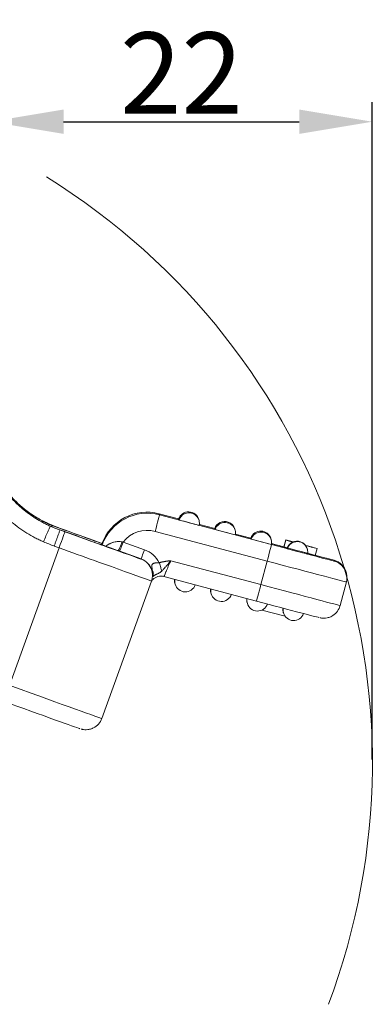
# Model space of a CAD drawing. Units: millimetres. Extents: x 1443 to 2037, y 610 to 1030.
# Drawn here: x 1669 to 1691, y 873 to 933 of the extents above; entities that cross this region are included whole.
import ezdxf

# ---------------------------------------------------------------- set-up
doc = ezdxf.new("R2010")
doc.units = ezdxf.units.MM
doc.header["$LTSCALE"] = 65.395
doc.header["$PDMODE"] = 3
doc.header["$PDSIZE"] = 8
doc.layers.get('Defpoints').update_dxf_attribs({"linetype": 'CONTINUOUS'})
doc.layers.add('1', color=7, linetype='CONTINUOUS', true_color=0xffffff)
doc.layers.add('Dim', color=3, linetype='CONTINUOUS', lineweight=15)
doc.styles.add('Romans字体', font='romans.shx', dxfattribs={"width": 0.75})
doc.dimstyles.new('01', dxfattribs={"dimtxt": 5, "dimasz": 4.5, "dimexe": 1.2, "dimexo": 0.2, "dimgap": 0.5, "dimtad": 1, "dimdec": 1, "dimdsep": 46, "dimtxsty": 'Romans字体', "dimcen": 0, "dimclrd": 1, "dimclre": 6, "dimclrt": 4, "dimazin": 2, "dimtfac": 1, "dimtdec": 1, "dimtofl": 0, "dimtmove": 0, "dimatfit": 3, "dimfxl": 1, "dimtolj": 1, "dimtzin": 0, "dimarcsym": 0})

# ---------------------------------------------------------------- blocks, each defined once
blk = doc.blocks.new('*D21')
at = {"layer": 'Defpoints', "color": 0}
for p in [(1690.994, 927.056), (1667.489, 889.065), (1690.994, 887.601)]:
    blk.add_point(p, dxfattribs=at)
at = {"layer": 'Dim', "color": 6, "lineweight": -2}
for p, q in [((1667.489, 889.265), (1667.489, 928.256)), ((1690.994, 887.801), (1690.994, 928.256))]:
    blk.add_line(p, q, dxfattribs=at)
at = {"layer": 'Dim', "color": 1, "lineweight": -2}
blk.add_line((1671.989, 927.056), (1686.494, 927.056), dxfattribs=at)
at = {"layer": 'Dim', "color": 1}
for points in [[(1671.989, 927.806), (1671.989, 926.306), (1667.489, 927.056)], [(1686.494, 927.806), (1686.494, 926.306), (1690.994, 927.056)]]:
    blk.add_solid(points, dxfattribs=at)
at = {"layer": 'Dim', "color": 4, "insert": (1679.242, 930.056), "char_height": 5, "attachment_point": 5, "style": 'Romans字体'}
blk.add_mtext('\\A1;22', dxfattribs=at)

msp = doc.modelspace()

# ---------------------------------------------------------------- linework, layer by layer
at = {"layer": '1', "color": 0, "linetype": 'Continuous', "lineweight": 20}
for p, q in [((1677.875, 902.919), (1679.07, 902.602)), ((1677.894, 902.854), (1677.875, 902.919)), ((1684.788, 901.022), (1677.894, 902.854)), ((1679.07, 902.6), (1679.087, 902.538)), ((1671.729, 902.039), (1672.033, 901.929)), ((1680.326, 902.499), (1680.309, 902.562)), ((1680.348, 902.263), (1681.293, 902.011)), ((1681.293, 902.01), (1681.31, 901.948)), ((1672.065, 901.814), (1671.762, 901.923)), ((1684.519, 900.005), (1677.625, 901.837)), ((1682.549, 901.909), (1682.532, 901.971)), ((1682.571, 901.672), (1683.516, 901.421)), ((1683.516, 901.419), (1683.533, 901.358)), ((1684.772, 901.319), (1684.755, 901.381)), ((1671.709, 900.824), (1668.647, 892.354)), ((1671.709, 900.824), (1671.406, 900.933)), ((1674.321, 901.007), (1674.344, 901.071)), ((1674.362, 901.005), (1674.344, 901.071)), ((1674.358, 900.994), (1674.362, 901.005)), ((1675.646, 901.177), (1676.965, 900.701)), ((1685.661, 901.309), (1685.545, 900.874)), ((1685.545, 900.874), (1685.546, 900.873)), ((1685.661, 901.308), (1685.546, 900.873)), ((1685.546, 900.873), (1685.547, 900.873)), ((1685.662, 901.305), (1685.547, 900.87)), ((1685.662, 901.304), (1685.547, 900.869)), ((1685.547, 900.87), (1685.547, 900.869)), ((1685.547, 900.869), (1685.548, 900.869)), ((1685.664, 901.298), (1685.548, 900.863)), ((1685.548, 900.863), (1685.549, 900.863)), ((1685.664, 901.297), (1685.549, 900.863)), ((1685.665, 901.295), (1685.549, 900.86)), ((1685.665, 901.294), (1685.549, 900.86)), ((1685.549, 900.863), (1685.55, 900.862)), ((1685.549, 900.86), (1685.549, 900.86)), ((1685.666, 901.292), (1685.55, 900.857)), ((1685.666, 901.291), (1685.55, 900.856)), ((1685.55, 900.857), (1685.55, 900.856)), ((1685.55, 900.856), (1685.552, 900.856)), ((1685.667, 901.288), (1685.551, 900.853)), ((1685.667, 901.287), (1685.551, 900.852)), ((1685.551, 900.853), (1685.551, 900.852)), ((1685.551, 900.852), (1685.749, 900.8)), ((1686.123, 901.186), (1685.661, 901.309)), ((1685.661, 901.308), (1685.661, 901.309)), ((1686.121, 901.186), (1685.661, 901.308)), ((1686.118, 901.185), (1685.662, 901.305)), ((1685.662, 901.304), (1685.662, 901.305)), ((1686.116, 901.184), (1685.662, 901.304)), ((1686.109, 901.181), (1685.664, 901.298)), ((1685.664, 901.297), (1685.664, 901.298)), ((1686.106, 901.18), (1685.664, 901.297)), ((1686.103, 901.178), (1685.665, 901.295)), ((1685.665, 901.294), (1685.665, 901.295)), ((1686.1, 901.177), (1685.666, 901.292)), ((1685.666, 901.291), (1685.666, 901.292)), ((1686.098, 901.176), (1685.666, 901.291)), ((1686.095, 901.175), (1685.667, 901.288)), ((1685.667, 901.287), (1685.667, 901.288)), ((1686.094, 901.174), (1685.667, 901.287)), ((1685.748, 900.796), (1685.755, 900.77)), ((1687.598, 900.78), (1686.882, 900.971)), ((1686.972, 900.943), (1686.886, 900.966)), ((1686.959, 900.946), (1686.886, 900.965)), ((1687.599, 900.776), (1686.887, 900.964)), ((1687.484, 900.341), (1687.599, 900.776)), ((1687.598, 900.779), (1687.598, 900.78)), ((1687.599, 900.777), (1687.599, 900.776)), ((1675.352, 900.642), (1675.351, 900.645)), ((1675.442, 900.612), (1676.761, 900.135)), ((1686.995, 900.731), (1686.987, 900.758)), ((1687.013, 900.465), (1687.484, 900.341)), ((1676.761, 900.135), (1676.764, 900.125)), ((1684.134, 898.556), (1678.583, 900.03)), ((1684.134, 898.556), (1684.519, 900.005)), ((1688.638, 900.053), (1688.652, 900.004)), ((1677.418, 899.421), (1677.415, 899.432)), ((1683.864, 897.543), (1678.165, 899.057)), ((1689.393, 899.274), (1689.379, 899.322)), ((1674.335, 890.316), (1677.395, 898.78)), ((1678.836, 898.647), (1678.853, 898.585)), ((1689.012, 897.27), (1689.397, 898.72)), ((1681.059, 898.057), (1681.076, 897.995)), ((1683.292, 897.429), (1683.299, 897.405)), ((1684.19, 896.988), (1685.625, 896.607)), ((1685.515, 896.838), (1685.52, 896.819))]:
    msp.add_line(p, q, dxfattribs=at)
for centre, start, end in [((1679.701, 902.324), 349.53766, 15.70571), ((1681.924, 901.733), 349.53766, 15.70567), ((1684.147, 901.143), 349.53766, 15.70567), ((1686.369, 900.555), 349.53766, 15.70567), ((1679.461, 898.823), 174.6199, 180), ((1679.461, 898.823), 180, 195.70567), ((1681.684, 898.233), 174.6199, 180), ((1681.684, 898.233), 180, 195.70567), ((1683.918, 897.605), 171.60888, 180), ((1683.918, 897.605), 180, 195.70567), ((1686.141, 897.014), 171.54447, 180), ((1686.141, 897.014), 180, 195.70567)]:
    msp.add_arc(centre, 0.65, start, end, dxfattribs=at)
for centre, major_axis, ratio, start_param, end_param in [((1677.118, 900.068), (-2.84, -0.799), 0.999997, 4.178673, 5.662203), ((1677.136, 900.002), (2.84, 0.799), 0.999997, 1.03708, 2.52061), ((1677.624, 901.839), (-0.27, -1.015), 0.001142, 1.568864, 3.13966), ((1679.683, 902.386), (0.626, 0.176), 0.999997, 0.000012, 2.530877), ((1679.701, 902.324), (0.626, 0.176), 0.999997, 0.949814, 2.530877), ((1679.701, 902.324), (0.626, 0.176), 0.999997, 0.000009, 0.949813), ((1670.739, 901.198), (-0.42, -0.962), 0.001422, 1.569059, 3.142073), ((1674.29, 909.522), (6.437, -4.593), 0.999932, 4.922127, 5.002537), ((1674.325, 909.408), (6.335, -4.736), 0.999962, 4.942568, 5.024513), ((1668.746, 903.1), (-6.583, 2.38), 0.001826, 3.695352, 4.302145), ((1668.768, 903.022), (-6.583, 2.38), 0.001826, 1.990039, 3.142899), ((1677.137, 900), (1.829, 0.514), 0.999997, 1.03708, 2.19921), ((1679.714, 902.372), (-0.626, 0.166), 0.001933, 0.001142, 3.142735), ((1681.906, 901.795), (-0.626, -0.176), 0.999997, 4.091406, 5.67247), ((1681.924, 901.733), (-0.626, -0.176), 0.999997, 3.141604, 5.67247), ((1681.906, 901.795), (-0.626, -0.176), 0.999997, 3.141603, 4.091406), ((1671.708, 900.826), (0.357, 0.987), 0.001306, 4.710563, 6.281359), ((1672.036, 901.918), (4.702, -1.7), 0.001826, 1.056734, 1.572103), ((1672.062, 901.824), (4.702, -1.7), 0.001826, 4.713695, 6.284492), ((1681.937, 901.781), (-0.626, 0.166), 0.001933, 0.001142, 3.142735), ((1684.129, 901.205), (0.626, 0.176), 0.999997, 0.000012, 2.530877), ((1684.147, 901.143), (-0.626, -0.176), 0.999997, 3.141604, 5.67247), ((1674.325, 909.406), (7.115, -5.445), 0.999968, 4.953874, 5.033819), ((1671.705, 900.837), (5.69, -2.057), 0.001826, 4.713695, 6.284492), ((1675.35, 900.648), (-0.987, 0.357), 0.001826, 0.001306, 0.690924), ((1675.646, 901.176), (0.204, 0.564), 0.001306, 1.56897, 3.139767), ((1684.159, 901.191), (-0.626, 0.166), 0.001933, 0.001142, 3.142735), ((1684.519, 900.008), (-0.27, -1.015), 0.001142, 1.568864, 3.13966), ((1684.772, 901.08), (3.866, -1.027), 0.001933, 1.369404, 1.571938), ((1684.772, 901.08), (3.866, -1.027), 0.001933, 0.001142, 1.571938), ((1684.786, 901.031), (3.866, -1.027), 0.001933, 4.713531, 6.284327), ((1629.274, 915.935), (-172.21, 45.738), 0.001933, 4.376607, 4.379296), ((1686.361, 900.582), (-0.626, -0.176), 0.999997, 4.091406, 5.67247), ((1686.369, 900.555), (-0.626, -0.176), 0.999997, 3.141604, 5.67247), ((1684.961, 901.472), (3.168, -0.841), 0.001933, 1.20412, 1.246579), ((481.526, 1227.345), (3247.983, -862.648), 0.001933, 5.092804, 5.092846), ((1686.361, 900.582), (-0.626, -0.176), 0.999997, 3.141603, 4.091406), ((481.526, 1227.345), (3247.983, -862.648), 0.001933, 5.093106, 5.093343), ((1688.192, 900.614), (3.974, -1.055), 0.001933, 1.791057, 1.901643), ((1777.135, 877.463), (-242.766, 64.478), 0.001933, 1.190503, 1.193575), ((1689.414, 900.312), (7.306, -1.94), 0.001933, 4.362666, 4.423045), ((1688.671, 900.48), (5.377, -1.428), 0.001933, 1.823674, 1.895426), ((1694.017, 899.112), (20.816, -5.529), 0.001933, 4.367632, 4.385813), ((1674.995, 899.655), (-1.011, -0.284), 0.999997, 4.091406, 4.147955), ((1676.965, 900.699), (0.204, 0.564), 0.001306, 1.56897, 3.139767), ((1676.404, 899.149), (-1.588, -0.447), 0.999997, 3.344594, 4.091406), ((1686.382, 900.603), (-0.626, 0.166), 0.001933, 0.001142, 3.142735), ((1684.772, 901.08), (3.866, -1.027), 0.001933, 0.001142, 0.79518), ((1676.404, 899.148), (1.011, 0.284), 0.999997, 0.000021, 0.949814), ((1676.407, 899.137), (1.011, 0.284), 0.999997, 0.000022, 0.949814), ((1684.516, 900.016), (4.881, -1.296), 0.001933, 4.713531, 6.284327), ((1688.369, 899.038), (1.011, 0.284), 0.999997, 0.000011, 1.03708), ((1688.382, 898.99), (1.011, 0.284), 0.999997, 0.000011, 1.03708), ((1676.407, 899.137), (1.011, 0.284), 0.999997, 5.662203, 6.283207), ((1677.986, 898.38), (-0.674, -0.189), 0.999997, 4.178672, 5.249224), ((1688.382, 898.99), (1.011, 0.284), 0.999997, 5.749469, 6.283196), ((1679.461, 898.823), (0.626, 0.176), 0.999997, 2.773617, 3.141604), ((1679.479, 898.761), (-0.626, -0.176), 0.999997, 5.826468, 6.283197), ((1679.479, 898.761), (-0.626, -0.176), 0.999997, 0.000012, 2.530877), ((1684.134, 898.558), (-0.27, -1.015), 0.001142, 0, 1.568864), ((1684.131, 898.567), (4.881, -1.296), 0.001933, 4.713531, 6.284327), ((1681.684, 898.233), (0.626, 0.176), 0.999997, 2.773617, 3.141604), ((1681.702, 898.171), (-0.626, -0.176), 0.999997, 5.826468, 6.283197), ((1681.702, 898.171), (-0.626, -0.176), 0.999997, 0.000012, 2.530877), ((1683.918, 897.605), (-0.626, -0.176), 0.999997, 5.862621, 6.283195), ((1683.925, 897.581), (-0.626, -0.176), 0.999997, 5.826468, 6.283197), ((1683.925, 897.581), (-0.626, -0.176), 0.999997, 0.000012, 2.530877), ((1683.862, 897.552), (3.866, -1.027), 0.001933, 4.713531, 6.284327), ((1687.997, 897.54), (1.011, 0.284), 0.999997, 5.015318, 5.749469), ((1686.141, 897.014), (-0.626, -0.176), 0.999997, 5.8615, 6.283195), ((1686.146, 896.995), (-0.626, -0.176), 0.999997, 5.826468, 6.283197), ((1686.146, 896.995), (-0.626, -0.176), 0.999997, 0.000012, 2.530877), ((1668.646, 892.373), (-5.69, 2.057), 0.001826, 1.597658, 3.141593), ((1668.289, 891.385), (-4.702, 1.7), 0.001826, 1.648246, 3.142899), ((1673.348, 890.673), (-1.011, -0.284), 0.999997, 1.764026, 2.52061)]:
    msp.add_ellipse(centre, major_axis=major_axis, ratio=ratio, start_param=start_param, end_param=end_param, dxfattribs=at)
for points, knots in [([(1668.095, 904.835), (1668.281, 904.552), (1668.485, 904.285), (1668.82, 903.908), (1668.936, 903.786), (1669.117, 903.609), (1669.178, 903.552), (1669.272, 903.466), (1669.304, 903.438), (1669.368, 903.383), (1669.4, 903.355), (1669.69, 903.111), (1669.961, 902.914), (1670.53, 902.562), (1670.827, 902.406), (1671.137, 902.271)], [0, 0, 0, 0, 0.25, 0.25, 0.375, 0.375, 0.4375, 0.4375, 0.46875, 0.46875, 0.5, 0.5, 0.75, 0.75, 1, 1, 1, 1]), ([(1671.159, 902.16), (1671.121, 902.177), (1671.082, 902.194), (1671.006, 902.229), (1670.968, 902.247), (1670.854, 902.302), (1670.779, 902.339), (1670.557, 902.456), (1670.412, 902.539), (1669.987, 902.804), (1669.717, 903), (1669.396, 903.27), (1669.333, 903.325), (1669.208, 903.439), (1669.147, 903.496), (1669.027, 903.614), (1668.967, 903.674), (1668.851, 903.796), (1668.794, 903.857), (1668.516, 904.172), (1668.312, 904.438), (1668.128, 904.72)], [0, 0, 0, 0, 0.03125, 0.03125, 0.0625, 0.0625, 0.125, 0.125, 0.25, 0.25, 0.5, 0.5, 0.5625, 0.5625, 0.625, 0.625, 0.6875, 0.6875, 0.75, 0.75, 1, 1, 1, 1]), ([(1670.74, 901.195), (1670.695, 901.215), (1670.651, 901.235), (1670.563, 901.275), (1670.519, 901.296), (1670.388, 901.359), (1670.302, 901.402), (1670.046, 901.537), (1669.712, 901.728), (1669.235, 902.049), (1668.932, 902.287), (1668.747, 902.442), (1668.711, 902.474), (1668.638, 902.537), (1668.601, 902.57), (1668.494, 902.667), (1668.423, 902.734), (1668.285, 902.869), (1668.216, 902.938), (1668.083, 903.078), (1668.017, 903.149), (1667.825, 903.366), (1667.58, 903.664), (1667.356, 903.98), (1667.25, 904.142)], [0, 0, 0, 0, 0.03125, 0.03125, 0.0625, 0.0625, 0.125, 0.125, 0.25, 0.375, 0.5, 0.5, 0.53125, 0.53125, 0.5625, 0.5625, 0.625, 0.625, 0.6875, 0.6875, 0.75, 0.75, 0.875, 1, 1, 1, 1]), ([(1670.773, 902.436), (1670.715, 902.465), (1670.6, 902.525), (1670.429, 902.621), (1670.259, 902.723), (1670.091, 902.83), (1669.925, 902.943), (1669.761, 903.061), (1669.598, 903.186), (1669.438, 903.317), (1669.334, 903.408), (1669.281, 903.454)], [0, 0, 0, 0, 0.110796, 0.22113, 0.331228, 0.441323, 0.55165, 0.662445, 0.773945, 0.886385, 1, 1, 1, 1]), ([(1670.775, 902.44), (1670.747, 902.444), (1670.713, 902.45), (1670.667, 902.432), (1670.658, 902.428)], [0, 0, 0, 0, 0.796455, 1, 1, 1, 1]), ([(1671.377, 902.165), (1671.271, 902.203), (1671.066, 902.278), (1670.87, 902.387), (1670.775, 902.44)], [0, 0, 0, 0, 0.516315, 1, 1, 1, 1]), ([(1671.307, 902.172), (1671.302, 902.172), (1671.297, 902.171), (1671.263, 902.167), (1671.233, 902.158), (1671.201, 902.143)], [0, 0, 0, 0, 0.144467, 0.144467, 1, 1, 1, 1]), ([(1671.762, 901.923), (1671.762, 901.923), (1671.76, 901.916), (1671.751, 901.891), (1671.744, 901.872), (1671.726, 901.822), (1671.715, 901.791), (1671.69, 901.719), (1671.675, 901.678), (1671.642, 901.586), (1671.624, 901.536), (1671.585, 901.428), (1671.564, 901.371), (1671.521, 901.252), (1671.499, 901.189), (1671.453, 901.063), (1671.429, 900.998), (1671.406, 900.933)], [0, 0, 0, 0, 0.125, 0.125, 0.25, 0.25, 0.375, 0.375, 0.5, 0.5, 0.625, 0.625, 0.75, 0.75, 0.875, 0.875, 1, 1, 1, 1]), ([(1674.588, 900.922), (1674.607, 900.937), (1674.644, 900.967), (1674.704, 901.007), (1674.764, 901.044), (1674.827, 901.077), (1674.89, 901.106), (1674.954, 901.131), (1675.018, 901.153), (1675.105, 901.178), (1675.212, 901.2), (1675.339, 901.211), (1675.462, 901.208), (1675.545, 901.196), (1675.586, 901.189)], [0, 0, 0, 0, 0.073856, 0.146055, 0.216604, 0.285514, 0.352799, 0.418479, 0.482576, 0.545117, 0.672678, 0.780087, 0.888762, 1, 1, 1, 1]), ([(1675.351, 900.645), (1675.352, 900.645), (1675.356, 900.647), (1675.377, 900.681), (1675.426, 900.79), (1675.506, 900.974), (1675.56, 901.119), (1675.586, 901.189)], [0, 0, 0, 0, 0.071348, 0.242979, 0.499948, 0.759656, 1, 1, 1, 1]), ([(1677.871, 899.905), (1677.852, 899.904), (1677.833, 899.904), (1677.796, 899.903), (1677.777, 899.903), (1677.721, 899.902), (1677.684, 899.9), (1677.631, 899.893), (1677.614, 899.89), (1677.58, 899.883), (1677.564, 899.879), (1677.541, 899.871), (1677.533, 899.868), (1677.518, 899.862), (1677.504, 899.855), (1677.491, 899.847), (1677.479, 899.839), (1677.473, 899.834), (1677.457, 899.82), (1677.448, 899.809), (1677.437, 899.791), (1677.434, 899.785), (1677.428, 899.772), (1677.424, 899.759), (1677.421, 899.745), (1677.418, 899.731), (1677.417, 899.724), (1677.416, 899.702), (1677.416, 899.686), (1677.419, 899.64), (1677.423, 899.609), (1677.434, 899.543), (1677.44, 899.51), (1677.446, 899.475)], [0, 0, 0, 0, 0.0625, 0.0625, 0.125, 0.125, 0.25, 0.25, 0.3125, 0.3125, 0.375, 0.375, 0.40625, 0.40625, 0.4375, 0.46875, 0.46875, 0.5, 0.5, 0.5625, 0.5625, 0.59375, 0.59375, 0.625, 0.65625, 0.65625, 0.6875, 0.6875, 0.75, 0.75, 0.875, 0.875, 1, 1, 1, 1]), ([(1678.033, 899.388), (1678.022, 899.424), (1678.001, 899.487), (1677.964, 899.612), (1677.926, 899.738), (1677.894, 899.842), (1677.877, 899.895), (1677.873, 899.907)], [0, 0, 0, 0, 0.26504, 0.469315, 0.733459, 0.937518, 1, 1, 1, 1]), ([(1678.024, 899.392), (1678.066, 899.433), (1678.14, 899.506), (1678.236, 899.61), (1678.339, 899.726), (1678.451, 899.862), (1678.542, 899.977), (1678.583, 900.03)], [0, 0, 0, 0, 0.228033, 0.398093, 0.508536, 0.774089, 1, 1, 1, 1]), ([(1678.583, 900.03), (1678.568, 899.994), (1678.537, 899.924), (1678.493, 899.822), (1678.452, 899.725), (1678.413, 899.633), (1678.377, 899.549), (1678.344, 899.472), (1678.314, 899.402), (1678.276, 899.312), (1678.233, 899.212), (1678.195, 899.123), (1678.17, 899.067), (1678.167, 899.06), (1678.165, 899.057)], [0, 0, 0, 0, 0.070318, 0.138539, 0.204667, 0.268701, 0.330645, 0.3905, 0.448269, 0.503955, 0.630477, 0.755274, 0.878422, 1, 1, 1, 1]), ([(1689.014, 899.864), (1688.988, 899.885), (1688.93, 899.928), (1688.841, 899.978), (1688.763, 900.012), (1688.718, 900.028), (1688.704, 900.033), (1688.699, 900.035)], [0, 0, 0, 0, 0.255539, 0.560009, 0.782945, 0.91827, 1, 1, 1, 1]), ([(1689.379, 899.322), (1689.353, 899.414), (1689.294, 899.553), (1689.171, 899.721), (1689.082, 899.814), (1689.026, 899.855), (1689.014, 899.864)], [0, 0, 0, 0, 0.421219, 0.685417, 0.934759, 1, 1, 1, 1]), ([(1677.483, 899.042), (1677.492, 899.072), (1677.508, 899.13), (1677.514, 899.22), (1677.505, 899.308), (1677.484, 899.394), (1677.459, 899.449), (1677.446, 899.475)], [0, 0, 0, 0, 0.211337, 0.416964, 0.616923, 0.811255, 1, 1, 1, 1]), ([(1677.446, 899.475), (1677.457, 899.418), (1677.463, 899.361), (1677.468, 899.265), (1677.468, 899.228), (1677.467, 899.191)], [0, 0, 0, 0, 0.607949, 0.607949, 1, 1, 1, 1]), ([(1677.482, 899.043), (1677.485, 899.049), (1677.487, 899.054), (1677.493, 899.064), (1677.497, 899.069), (1677.509, 899.082), (1677.519, 899.091), (1677.536, 899.103), (1677.54, 899.105), (1677.547, 899.11), (1677.551, 899.113), (1677.563, 899.12), (1677.572, 899.125), (1677.592, 899.136), (1677.603, 899.142), (1677.621, 899.151), (1677.627, 899.154), (1677.64, 899.161), (1677.647, 899.164), (1677.661, 899.171), (1677.668, 899.174), (1677.683, 899.181), (1677.698, 899.189), (1677.714, 899.196), (1677.731, 899.204), (1677.739, 899.208), (1677.765, 899.22), (1677.782, 899.229), (1677.808, 899.242), (1677.817, 899.246), (1677.835, 899.256), (1677.843, 899.26), (1677.868, 899.274), (1677.885, 899.284), (1677.916, 899.304), (1677.931, 899.314), (1677.96, 899.335), (1677.974, 899.346), (1678, 899.368), (1678.013, 899.379), (1678.025, 899.391)], [0, 0, 0, 0, 0.0625, 0.0625, 0.125, 0.125, 0.25, 0.25, 0.28125, 0.28125, 0.3125, 0.3125, 0.375, 0.375, 0.4375, 0.4375, 0.46875, 0.46875, 0.5, 0.5, 0.53125, 0.53125, 0.5625, 0.59375, 0.59375, 0.625, 0.625, 0.6875, 0.6875, 0.71875, 0.71875, 0.75, 0.75, 0.8125, 0.8125, 0.875, 0.875, 0.9375, 0.9375, 1, 1, 1, 1]), ([(1677.371, 898.715), (1677.373, 898.718), (1677.401, 898.77), (1677.436, 898.816), (1677.475, 898.858)], [0, 0, 0, 0, 0.06379, 1, 1, 1, 1]), ([(1687.779, 896.513), (1687.781, 896.512), (1687.791, 896.51), (1687.83, 896.503), (1687.909, 896.492), (1688.044, 896.486), (1688.228, 896.509), (1688.41, 896.566), (1688.517, 896.63), (1688.557, 896.658)], [0, 0, 0, 0, 0.056424, 0.110737, 0.191626, 0.350973, 0.572001, 0.832395, 1, 1, 1, 1]), ([(1673.061, 889.663), (1673.07, 889.66), (1673.093, 889.654), (1673.172, 889.636), (1673.303, 889.62), (1673.488, 889.626), (1673.665, 889.663), (1673.77, 889.715), (1673.806, 889.736)], [0, 0, 0, 0, 0.059521, 0.146548, 0.328669, 0.555882, 0.847157, 1, 1, 1, 1])]:
    msp.add_open_spline(points, degree=3, knots=knots, dxfattribs=at)
for points, degree in [([(1671.137, 902.271), (1671.014, 902.322), (1670.892, 902.376), (1670.772, 902.434)], 3), ([(1671.324, 902.166), (1670.963, 902.339)], 1), ([(1671.376, 902.162), (1671.493, 902.118), (1671.611, 902.078), (1671.73, 902.041)], 3), ([(1675.586, 901.189), (1675.606, 901.185), (1675.626, 901.181), (1675.646, 901.177)], 3), ([(1675.351, 900.645), (1675.381, 900.634), (1675.412, 900.623), (1675.442, 900.612)], 3), ([(1677.87, 899.906), (1678.157, 899.983), (1678.583, 900.03)], 2), ([(1677.451, 899.164), (1677.455, 899.296), (1677.418, 899.421)], 2), ([(1689.42, 899.101), (1689.393, 899.274)], 1)]:
    msp.add_open_spline(points, degree=degree, dxfattribs=at)
at = {"layer": 'Dim', "color": 1}
msp.add_arc((1648.567, 887.601), 42.427, 339.46601, 58.18183, dxfattribs=at)

# ---------------------------------------------------------------- dimensions: what is measured, and where the dimension line sits
dim = msp.add_linear_dim(base=(1690.994, 927.056), p1=(1667.489, 889.065), p2=(1690.994, 887.601), text='22', dimstyle='01', dxfattribs=at)
dim.commit()
dim.dimension.update_dxf_attribs({"geometry": '*D21', "text_midpoint": (1679.242, 930.056)})

doc.saveas('drawing.dxf')
